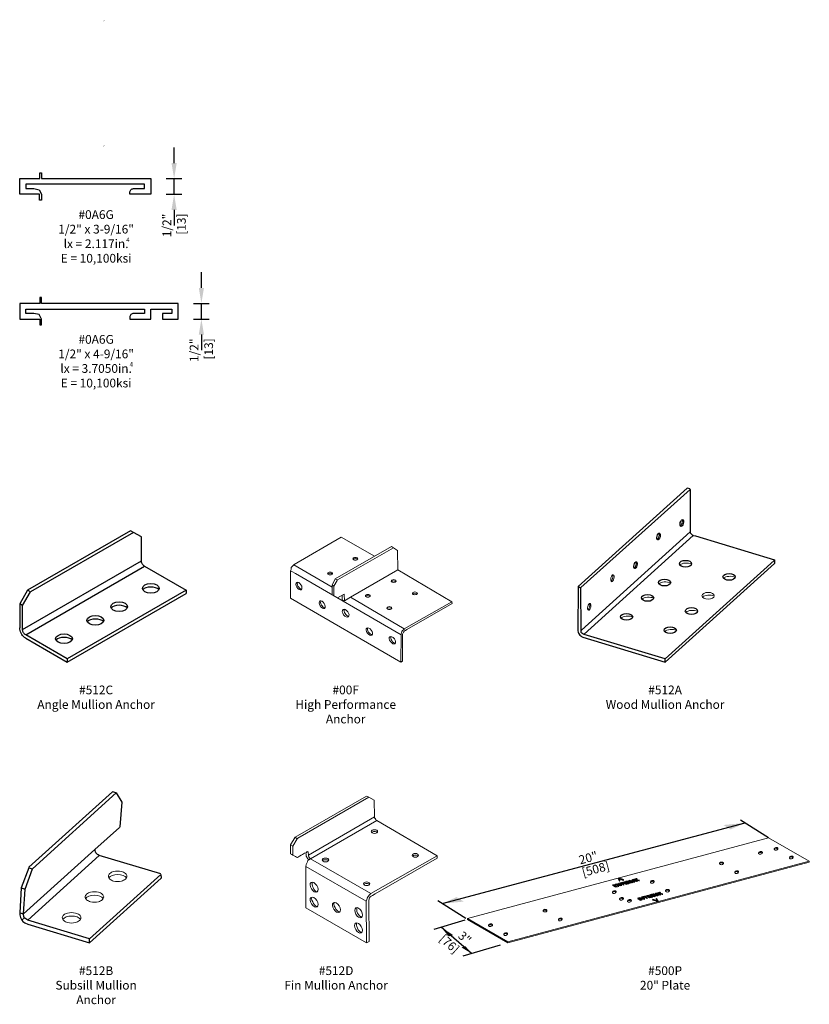
# Model space of a CAD drawing. Units: inches. Extents: x 2.4 to 27.7, y 7 to 38.6.
import ezdxf

# ---------------------------------------------------------------- set-up
doc = ezdxf.new("R2010")
doc.units = ezdxf.units.IN
doc.header["$LTSCALE"] = 0.5
doc.header["$MEASUREMENT"] = 0
doc.header["$PDMODE"] = 33
doc.header["$PDSIZE"] = 0.016
doc.layers.add('Pel_Clad', color=63, linetype='Continuous')
doc.layers.add('Pel_TXT', color=255, linetype='Continuous')
doc.styles.add('Arial', font='ARIAL.TTF')
doc.styles.add('H', font='H.SHX')
doc.styles.get("Standard").update_dxf_attribs({"font": 'ARIAL.TTF'})
doc.dimstyles.new('3 inch Scale', dxfattribs={"dimtxt": 0.28, "dimasz": 0.5, "dimexe": 0.25, "dimexo": 0.5, "dimgap": 0.125, "dimtad": 1, "dimdec": 4, "dimzin": 10, "dimdsep": 46, "dimlunit": 5, "dimtxsty": 'Arial', "dimcen": 0.09, "dimclrd": 256, "dimclre": 256, "dimclrt": 255, "dimadec": 3, "dimazin": 0, "dimtfac": 0.75, "dimtdec": 4, "dimtofl": 0, "dimtmove": 2, "dimatfit": 3, "dimfxl": 1, "dimfrac": 2, "dimtolj": 1, "dimtzin": 0, "dimlwd": -1, "dimlwe": -1, "dimarcsym": 0})

# ---------------------------------------------------------------- blocks, each defined once
blk = doc.blocks.new('0A6K')
at = {"layer": 'Pel_Clad', "linetype": 'Continuous'}
blk.add_lwpolyline([(0.936, -0.301), (0.766, -0.262), (0.515, -0.262), (0.515, -0.122), (4.318, -0.122), (4.318, -0.262), (3.97, -0.262, 0.414214), (3.845, -0.387), (3.845, -0.442), (4.518, -0.442), (4.518, -0.122), (5.193, -0.122), (5.193, -0.262), (4.898, -0.262), (4.898, -0.442), (5.393, -0.442), (5.393, 0.058), (1.018, 0.058), (1.018, 0.245), (0.956, 0.245), (0.956, 0.058), (0.315, 0.058), (0.315, -0.442), (0.956, -0.442), (0.956, -0.629), (1.018, -0.629), (1.018, -0.442), (1.017, -0.442)], format="xyb", close=True, dxfattribs=at)
at = {"lineweight": 0, "insert": (2.981, 5.149), "char_height": 0.06, "width": 1.49028, "attachment_point": 1, "style": 'H'}
blk.add_mtext('\\~', dxfattribs=at)
blk = doc.blocks.new('0A6G')
at = {"layer": 'Pel_Clad'}
blk.add_lwpolyline([(1.018, 0.245), (1.018, 0.058), (4.518, 0.058), (4.518, -0.442), (3.844, -0.442), (3.844, -0.387, -0.414214), (3.969, -0.262), (4.318, -0.262), (4.318, -0.122), (0.514, -0.122), (0.514, -0.262), (0.765, -0.262), (0.936, -0.302), (1.017, -0.442), (1.017, -0.629), (0.955, -0.629), (0.955, -0.442), (0.315, -0.442), (0.315, 0.058), (0.956, 0.058), (0.956, 0.245)], format="xyb", close=True, dxfattribs=at)
at = {"lineweight": 0, "insert": (2.981, 5.149), "char_height": 0.06, "width": 1.49028, "attachment_point": 1, "style": 'H'}
blk.add_mtext('\\~', dxfattribs=at)
blk = doc.blocks.new('*D2')
for p, q in [((7.328, 34), (7.328, 34.5)), ((7.078, 33.5), (7.578, 33.5)), ((7.078, 33), (7.578, 33)), ((7.328, 32.5), (7.328, 32))]:
    blk.add_line(p, q)
for points in [[(7.245, 34), (7.411, 34), (7.328, 33.5)], [(7.245, 32.5), (7.411, 32.5), (7.328, 33)]]:
    blk.add_solid(points)
at = {"layer": 'Defpoints', "color": 0}
for p in [(6.578, 33.5), (6.578, 33), (7.328, 33)]:
    blk.add_point(p, dxfattribs=at)
at = {"color": 255, "insert": (7.328, 32), "char_height": 0.28, "attachment_point": 5, "rotation": 90, "style": 'Arial'}
blk.add_mtext('\\A1;1/2"\\P [13]', dxfattribs=at)
blk = doc.blocks.new('*D3')
for p, q in [((8.203, 30), (8.203, 30.5)), ((7.953, 29.5), (8.453, 29.5)), ((7.953, 29), (8.453, 29)), ((8.203, 28.5), (8.203, 28))]:
    blk.add_line(p, q)
for points in [[(8.12, 30), (8.286, 30), (8.203, 29.5)], [(8.12, 28.5), (8.286, 28.5), (8.203, 29)]]:
    blk.add_solid(points)
at = {"layer": 'Defpoints', "color": 0}
for p in [(7.453, 29.5), (7.453, 29), (8.203, 29)]:
    blk.add_point(p, dxfattribs=at)
at = {"color": 255, "insert": (8.203, 28), "char_height": 0.28, "attachment_point": 5, "rotation": 90, "style": 'Arial'}
blk.add_mtext('\\A1;1/2"\\P [13]', dxfattribs=at)
blk = doc.blocks.new('512C')
at = {"layer": 'Pel_Clad'}
for p, q in [((3.559, 4.212), (0.254, 2.305)), ((3.649, 4.159), (0.347, 2.252)), ((3.903, 3.249), (3.903, 4.014)), ((0.093, 1.05), (3.903, 3.249)), ((0.254, 2.305), (0, 1.865)), ((5.337, 2.305), (5.337, 2.201)), ((0.093, 1.812), (0, 1.865)), ((0, 1.865), (0, 1.103)), ((1.524, 0.106), (1.524, 0))]:
    blk.add_line(p, q, dxfattribs=at)
for points in [[(3.903, 4.014), (3.649, 4.159), (3.559, 4.212)], [(4.006, 3.074), (3.985, 3.088), (3.966, 3.106), (3.948, 3.127), (3.932, 3.151), (3.921, 3.175), (3.911, 3.201), (3.905, 3.225), (3.903, 3.249)], [(4.006, 3.074), (5.337, 2.305), (1.524, 0.106), (0.193, 0.873), (4.006, 3.074)], [(0.093, 1.05), (0.093, 1.812), (0.347, 2.252), (0.254, 2.305)], [(0.193, 0.767), (1.524, 0), (5.337, 2.201)], [(0.193, 0.767), (0.159, 0.791), (0.127, 0.82), (0.095, 0.855), (0.069, 0.892), (0.045, 0.934), (0.026, 0.976), (0.011, 1.019), (0.003, 1.061), (0, 1.103)], [(0.193, 0.873), (0.175, 0.886), (0.159, 0.9), (0.143, 0.918), (0.127, 0.939), (0.114, 0.96), (0.106, 0.984), (0.098, 1.005), (0.093, 1.029), (0.093, 1.05)]]:
    blk.add_lwpolyline(points, dxfattribs=at)
for centre in [(4.206, 2.365), (3.19, 1.777), (2.428, 1.338), (1.422, 0.75)]:
    blk.add_ellipse(centre, major_axis=(-0.269, 0), ratio=0.578452, dxfattribs=at)
for centre in [(4.208, 2.262), (3.192, 1.675), (2.43, 1.236), (1.425, 0.648)]:
    blk.add_ellipse(centre, major_axis=(-0.284, 0), ratio=0.518309, start_param=3.58266, end_param=5.871925, dxfattribs=at)
blk = doc.blocks.new('000F')
at = {"layer": 'Pel_Clad', "lineweight": 0}
blk.add_line((1.435, 2.671), (1.507, 2.635), dxfattribs=at)
for points in [[(2.696, 3.394), (1.626, 4.012), (0.115, 3.13), (0.061, 3.073), (0.025, 3.037), (0.016, 2.974), (0.002, 2.924), (-0.002, 2.047), (3.541, 0), (3.55, 0.877), (0.156, 2.838), (0.047, 2.902), (0.002, 2.924)], [(1.331, 2.468), (1.435, 2.671), (3.243, 3.711), (3.306, 3.67), (1.507, 2.635), (1.498, 2.617), (1.39, 2.441)], [(3.306, 3.67), (3.433, 3.584), (3.446, 2.956), (1.919, 2.084), (1.733, 1.971), (1.724, 2.183), (1.507, 2.065)], [(0.111, 3.118), (1.331, 2.409), (1.331, 2.16)], [(1.919, 2.084), (3.649, 1.071), (5.177, 1.939), (3.446, 2.956)], [(1.331, 2.409), (1.331, 2.468), (1.39, 2.441), (1.39, 2.124)], [(1.656, 2.138), (1.652, 2.002), (1.72, 1.971)], [(5.177, 1.939), (5.182, 1.88), (3.735, 1.044), (3.69, 1.017), (3.654, 1.003), (3.622, 0.967), (3.609, 0.945), (3.595, 0.899), (3.595, 0.027), (3.541, 0)], [(3.659, 1.067), (3.627, 1.04), (3.591, 1.012), (3.568, 0.981), (3.555, 0.94), (3.55, 0.899), (3.55, 0.877)]]:
    blk.add_lwpolyline(points, dxfattribs=at)
for centre, major_axis, ratio in [((2.079, 3.315), (0.0791, 0), 0.571429), ((1.27, 2.843), (0.0791, 0), 0.571429), ((0.269, 2.441), (0.072, -0.118), 0.55877), ((3.307, 2.601), (0.0791, 0), 0.571467), ((3.988, 2.206), (0.0791, 0), 0.571467), ((1.016, 1.843), (0.072, -0.118), 0.55877), ((2.48, 2.127), (0.0791, 0), 0.571467), ((1.769, 1.569), (0.086, -0.115), 0.578448), ((3.168, 1.735), (0.0791, 0), 0.571467), ((2.526, 0.98), (0.083, -0.111), 0.558746), ((3.269, 0.704), (0.083, -0.111), 0.558746)]:
    blk.add_ellipse(centre, major_axis=major_axis, ratio=ratio, dxfattribs=at)
for centre, major_axis, ratio, start_param, end_param in [((2.079, 3.276), (0.0791, 0), 0.571429, 0.438988, 2.702604), ((1.27, 2.804), (0.0791, 0), 0.571429, 0.438988, 2.702604), ((0.316, 2.456), (0.079, -0.111), 0.550689, 3.183694, 5.776613), ((3.307, 2.563), (0.0791, 0), 0.571429, 0.438988, 2.702604), ((3.988, 2.167), (0.0791, 0), 0.571429, 0.438988, 2.702604), ((1.063, 1.858), (0.079, -0.111), 0.550689, 3.183694, 5.776613), ((2.48, 2.088), (0.0791, 0), 0.571429, 0.438988, 2.702604), ((1.817, 1.594), (0.079, -0.111), 0.550689, 3.340388, 5.948669), ((3.168, 1.697), (0.0791, 0), 0.571429, 0.438988, 2.702604), ((2.568, 1.001), (0.079, -0.111), 0.550689, 3.360629, 5.910284), ((3.312, 0.726), (0.079, -0.111), 0.550689, 3.360629, 5.910284)]:
    blk.add_ellipse(centre, major_axis=major_axis, ratio=ratio, start_param=start_param, end_param=end_param, dxfattribs=at)
blk = doc.blocks.new('512A')
at = {"layer": 'Pel_Clad'}
for p, q in [((3.603, 4.183), (0.109, 1.031)), ((0.201, 0.9), (3.691, 4.063))]:
    blk.add_line(p, q, dxfattribs=at)
for points in [[(3.603, 5.538), (3.591, 5.555), (3.508, 5.581), (3.499, 5.581), (3.499, 5.581), (0.01, 2.427), (0.004, 2.415), (0.092, 2.38), (0.093, 2.39), (3.603, 5.538)], [(3.603, 5.538), (3.603, 4.183), (3.603, 4.158), (3.612, 4.137), (3.624, 4.12), (3.639, 4.099), (3.66, 4.08), (3.688, 4.07), (3.699, 4.063), (3.766, 4.049), (6.307, 3.279), (6.307, 3.166), (2.795, 0), (2.795, 0.103), (6.296, 3.254)], [(0.004, 2.415), (0, 1), (0.011, 0.96), (0.023, 0.933), (0.037, 0.901), (0.059, 0.868), (0.088, 0.846), (0.118, 0.824), (0.162, 0.798), (2.795, 0), (2.795, 0.103), (0.199, 0.886), (0.154, 0.912), (0.129, 0.934), (0.107, 0.956), (0.099, 0.986), (0.099, 1.019), (0.092, 2.38), (0.004, 2.415)]]:
    blk.add_lwpolyline(points, dxfattribs=at)
for centre, major_axis, ratio in [((3.329, 4.461), (-0.028, -0.11), 0.4192), ((2.586, 4.027), (-0.028, -0.11), 0.4192), ((1.848, 3.111), (-0.028, -0.11), 0.4192), ((3.449, 3.156), (0.197, 0), 0.548675), ((2.777, 2.551), (0.197, 0), 0.548675), ((4.848, 2.732), (0.197, 0), 0.548675), ((2.235, 2.06), (0.197, 0), 0.548675), ((3.641, 1.639), (0.197, 0), 0.548675), ((1.559, 1.454), (0.197, 0), 0.548675), ((2.961, 1.025), (0.197, 0), 0.548675)]:
    blk.add_ellipse(centre, major_axis=major_axis, ratio=ratio, dxfattribs=at)
at = {"layer": 'Pel_Clad', "lineweight": 0}
for centre, major_axis, ratio, start_param, end_param in [((3.306, 4.47), (-0.027, -0.102), 0.321215, 0.140149, 2.919717), ((2.563, 4.037), (-0.027, -0.102), 0.321215, 0.140149, 2.919717), ((1.825, 3.121), (-0.027, -0.102), 0.321215, 0.140149, 2.919717), ((3.483, 3.048), (0.26, 0), 0.499972, 0.895154, 2.570975), ((1.081, 2.699), (-0.027, -0.102), 0.321215, 0.140149, 2.919717), ((2.811, 2.443), (0.26, 0), 0.499972, 0.895154, 2.570975), ((4.882, 2.623), (0.26, 0), 0.499972, 0.895154, 2.570975), ((2.269, 1.952), (0.26, 0), 0.499972, 0.895154, 2.570975), ((4.209, 2.021), (0.26, 0), 0.499972, 0.895154, 2.570975), ((0.341, 1.782), (-0.027, -0.102), 0.321215, 0.140149, 2.919717), ((3.675, 1.531), (0.26, 0), 0.499972, 0.895154, 2.570975), ((1.593, 1.345), (0.26, 0), 0.499972, 0.895154, 2.570975), ((2.995, 0.917), (0.26, 0), 0.499972, 0.895154, 2.570975)]:
    blk.add_ellipse(centre, major_axis=major_axis, ratio=ratio, start_param=start_param, end_param=end_param, dxfattribs=at)
for centre, major_axis, ratio in [((1.104, 2.69), (-0.028, -0.11), 0.4192), ((4.175, 2.129), (0.197, 0), 0.548675), ((0.364, 1.773), (-0.028, -0.11), 0.4192)]:
    blk.add_ellipse(centre, major_axis=major_axis, ratio=ratio, dxfattribs=at)
blk = doc.blocks.new('512B')
at = {"layer": 'Pel_Clad'}
for p, q in [((4.525, 2.21), (2.547, 2.806)), ((0.05, 1.764), (0.176, 1.72)), ((0, 0.959), (0.127, 0.937)), ((0.066, 0.733), (0.16, 0.816))]:
    blk.add_line(p, q, dxfattribs=at)
for points in [[(3.092, 4.807), (3.274, 4.514), (3.214, 3.721), (3.197, 3.699), (2.409, 2.993), (0.127, 0.937), (0.176, 1.72), (0.408, 2.37)], [(3.092, 4.807), (2.977, 4.845), (0.292, 2.431), (0.292, 2.409), (0.408, 2.37), (3.092, 4.807)], [(0.259, 0.728), (2.547, 2.806), (2.519, 2.822), (2.497, 2.839), (2.469, 2.861), (2.447, 2.888), (2.431, 2.921), (2.42, 2.96), (2.409, 2.993)], [(0.292, 2.409), (0.05, 1.764), (0, 0.959), (0, 0.904), (0.017, 0.854), (0.028, 0.816), (0.066, 0.733), (0.099, 0.689), (0.16, 0.645), (0.259, 0.601), (2.243, 0), (2.243, 0.127), (0.259, 0.728), (0.198, 0.772), (0.165, 0.788), (0.138, 0.838), (0.127, 0.937)], [(2.243, 0.127), (4.531, 2.194), (4.537, 2.078), (2.243, 0)]]:
    blk.add_lwpolyline(points, dxfattribs=at)
at = {"layer": 'Pel_Clad', "lineweight": 0}
for points in [[(3.392, 2.044, 0.52105), (3.392, 2.226, 0.111721), (3.269, 2.287, 0.127069), (3.014, 2.287, 0.111721), (2.892, 2.226, 0.52105), (2.892, 2.044, 0.111721), (3.014, 1.983, 0.127069), (3.269, 1.983, 0.111721), (3.392, 2.044, 8.437291)], [(2.648, 1.381, 0.52105), (2.648, 1.563, 0.111721), (2.525, 1.624, 0.127069), (2.27, 1.624, 0.111721), (2.148, 1.563, 0.52105), (2.148, 1.381, 0.111721), (2.27, 1.32, 0.127069), (2.525, 1.32, 0.111721), (2.648, 1.381, 8.437291)], [(1.915, 0.714, 0.52105), (1.915, 0.896, 0.111721), (1.792, 0.957, 0.127069), (1.537, 0.957, 0.111721), (1.414, 0.896, 0.52105), (1.414, 0.714, 0.111721), (1.537, 0.653, 0.127069), (1.792, 0.653, 0.111721), (1.915, 0.714, 8.437291)]]:
    blk.add_lwpolyline(points, format="xyb", dxfattribs=at)
for centre in [(3.142, 2.03), (2.398, 1.367), (1.665, 0.7)]:
    blk.add_ellipse(centre, major_axis=(0.299, 0), ratio=0.541424, start_param=0.322124, end_param=2.819468, dxfattribs=at)
blk = doc.blocks.new('512D')
at = {"layer": 'Pel_Clad', "lineweight": 0}
for p, q in [((0.153, 3.389), (0.209, 3.34)), ((0.077, 3.103), (0.077, 2.812))]:
    blk.add_line(p, q, dxfattribs=at)
for points in [[(2.693, 4.045), (2.686, 4.572), (2.512, 4.669), (2.434, 4.705), (0.153, 3.389), (0, 3.145), (0, 2.853), (0.037, 2.833), (0.077, 2.813), (0.119, 2.793), (0.16, 2.769), (0.195, 2.748), (0.223, 2.734), (0.251, 2.755), (0.285, 2.783), (0.341, 2.811), (0.383, 2.839), (0.418, 2.853), (0.452, 2.881), (0.487, 2.888), (0.515, 2.902), (0.536, 2.929), (0.564, 2.922), (0.571, 2.818)], [(0, 3.145), (0.077, 3.103), (0.209, 3.34), (0.23, 3.361), (2.512, 4.669)], [(2.771, 3.929), (0.642, 2.697), (0.605, 2.728), (0.592, 2.762), (0.571, 2.79), (0.571, 2.818), (2.693, 4.045), (2.695, 4.013), (2.714, 3.987), (2.732, 3.961), (2.749, 3.939), (2.771, 3.929), (4.7, 2.793)], [(0.487, 2.888), (0.501, 2.846), (0.501, 2.804), (0.501, 2.783), (0.522, 2.748), (0.536, 2.728), (0.557, 2.693), (0.584, 2.664)], [(0.493, 2.445), (0.5, 2.51), (0.519, 2.555), (0.545, 2.6), (0.558, 2.639), (0.584, 2.664), (0.642, 2.697), (2.571, 1.581), (2.519, 1.529), (2.493, 1.49), (2.461, 1.439), (2.442, 1.393), (2.429, 1.335)], [(2.571, 1.581), (4.7, 2.793), (4.699, 2.715), (2.712, 1.568), (2.629, 1.516), (2.583, 1.503), (2.551, 1.477), (2.538, 1.445), (2.512, 1.374), (2.519, 0.045), (2.435, 0)], [(0.493, 2.445), (0.487, 1.123), (2.435, 0), (2.429, 1.335), (0.493, 2.445)]]:
    blk.add_lwpolyline(points, dxfattribs=at)
for centre, major_axis, ratio in [((2.691, 3.569), (0.102, 0), 0.57908), ((4.004, 2.807), (0.102, 0), 0.57908), ((1.121, 2.659), (0.107, 0), 0.555387), ((0.754, 1.788), (0.097, -0.152), 0.563494), ((2.442, 1.898), (0.102, 0), 0.57908), ((0.756, 1.305), (0.097, -0.152), 0.563519), ((1.471, 1.134), (0.097, -0.152), 0.563519), ((2.184, 0.967), (0.089, -0.156), 0.563564), ((2.178, 0.479), (0.089, -0.156), 0.563564)]:
    blk.add_ellipse(centre, major_axis=major_axis, ratio=ratio, dxfattribs=at)
for centre, major_axis, ratio, start_param, end_param in [((2.693, 3.526), (0.0976, 0), 0.471733, 0.396369, 2.807128), ((1.123, 2.618), (0.113, 0), 0.423497, 0.498614, 2.703275), ((4.006, 2.766), (0.0904, 0), 0.525651, 0.265556, 2.942043), ((0.811, 1.804), (0.084, -0.176), 0.467115, 3.570659, 5.763903), ((2.444, 1.857), (0.107, 0), 0.425141, 0.493289, 2.708913), ((0.775, 1.338), (0.093, -0.176), 0.341433, 3.776649, 6.160619), ((1.513, 1.141), (-0.102, 0.159), 0.411568, 0.082419, 2.607492), ((2.234, 0.982), (0.085, -0.157), 0.474222, 3.308739, 5.910642), ((2.228, 0.494), (0.085, -0.157), 0.474222, 3.308739, 5.910642)]:
    blk.add_ellipse(centre, major_axis=major_axis, ratio=ratio, start_param=start_param, end_param=end_param, dxfattribs=at)
blk = doc.blocks.new('asdfetrtewwer')
at = {"layer": 'Pel_Clad', "lineweight": 0}
for p, q in [((17.895, 2.182), (-2.105, 2.182)), ((0.016, 0.061), (-2.105, 2.182)), ((20.016, 0.061), (17.895, 2.182)), ((0.016, 0.061), (20.016, 0.061))]:
    blk.add_line(p, q, dxfattribs=at)
for points in [[(-2.105, 2.182), (0.016, 0.061), (0, 0), (-2.121, 2.121)], [(20.016, 0.061), (0.018, 0.061), (0, 0), (19.998, 0.002)]]:
    blk.add_lwpolyline(points, close=True, dxfattribs=at)
for centre in [(-0.786, 1.38), (2.838, 1.38), (7.432, 1.38), (9.961, 1.38), (14.556, 1.38), (17.144, 1.38), (18.179, 1.38), (0.01, 0.585), (3.633, 0.585), (7.768, 0.85), (8.228, 0.585), (10.757, 0.585), (15.351, 0.585), (18.975, 0.585)]:
    blk.add_ellipse(centre, major_axis=(-0.125, 0), ratio=0.709373, dxfattribs=at)
for centre in [(-0.83, 1.336), (2.793, 1.336), (7.388, 1.336), (9.917, 1.336), (14.511, 1.336), (17.099, 1.336), (18.135, 1.336), (-0.035, 0.54), (3.589, 0.54), (7.724, 0.805), (8.183, 0.54), (10.712, 0.54), (15.307, 0.54), (18.93, 0.54)]:
    blk.add_ellipse(centre, major_axis=(-0.125, 0), ratio=0.709373, start_param=2.837672, end_param=5.353129, dxfattribs=at)
blk = doc.blocks.new('500P')
at = {"layer": 'Pel_Clad'}
for points in [[(7.156, 3.971), (7.186, 3.979), (7.11, 4.123), (7.384, 4.032), (7.43, 4.044), (7.097, 4.143), (7.067, 4.135), (7.156, 3.971)], [(9.54, 2.839), (9.509, 2.831), (9.583, 2.695), (9.302, 2.775), (9.265, 2.766), (9.598, 2.667), (9.628, 2.675), (9.54, 2.839)]]:
    blk.add_lwpolyline(points, dxfattribs=at)
at = {"layer": 'Pel_TXT'}
for points in [[(6.876, 3.743), (7.069, 3.709), (7.078, 3.636), (7.12, 3.647), (7.114, 3.701), (7.237, 3.679), (7.303, 3.696), (7.11, 3.73), (7.101, 3.803), (7.059, 3.791), (7.065, 3.738), (6.942, 3.76)], [(7.144, 3.814), (7.182, 3.792), (7.268, 3.815), (7.419, 3.728), (7.462, 3.739), (7.31, 3.826), (7.396, 3.849), (7.357, 3.871)], [(7.561, 3.862), (7.519, 3.851), (7.481, 3.872), (7.567, 3.895), (7.528, 3.917), (7.4, 3.883), (7.59, 3.773), (7.718, 3.808), (7.68, 3.83), (7.594, 3.807), (7.557, 3.829), (7.6, 3.84)], [(7.785, 3.986), (7.975, 3.876), (8.017, 3.888), (7.828, 3.997)], [(6.878, 3.679), (6.836, 3.668), (6.798, 3.689), (6.883, 3.712), (6.845, 3.734), (6.717, 3.7), (6.907, 3.59), (7.035, 3.625), (6.997, 3.647), (6.911, 3.624), (6.874, 3.645), (6.916, 3.657)], [(8.304, 2.855), (8.494, 2.745), (8.537, 2.757), (8.347, 2.866)], [(8.56, 2.924), (8.684, 2.852), (8.432, 2.889), (8.39, 2.878), (8.579, 2.768), (8.622, 2.78), (8.499, 2.851), (8.75, 2.814), (8.793, 2.825), (8.603, 2.935)], [(8.646, 2.946), (8.684, 2.924), (8.769, 2.947), (8.921, 2.86), (8.964, 2.871), (8.812, 2.959), (8.897, 2.982), (8.859, 3.004)], [(9.063, 2.994), (9.02, 2.983), (8.983, 3.004), (9.068, 3.027), (9.03, 3.049), (8.902, 3.015), (9.092, 2.905), (9.22, 2.94), (9.182, 2.962), (9.096, 2.939), (9.059, 2.961), (9.101, 2.972)], [(9.287, 3.118), (9.476, 3.009), (9.519, 3.02), (9.329, 3.13)]]:
    blk.add_lwpolyline(points, close=True, dxfattribs=at)
for points in [[(7.782, 3.921, 0.191784), (7.772, 3.95, 0.271694), (7.716, 3.968), (7.571, 3.929), (7.655, 3.88), (7.671, 3.907), (7.652, 3.918), (7.709, 3.933, -0.084584), (7.731, 3.936, -0.396703), (7.745, 3.919, -0.365266), (7.733, 3.908), (7.69, 3.896), (7.671, 3.907), (7.655, 3.88), (7.761, 3.819), (7.804, 3.831), (7.728, 3.874), (7.743, 3.878), (7.889, 3.853), (7.932, 3.865), (7.765, 3.889, 0.210728)], [(8.116, 4.011, 0.051789), (8.08, 4.029), (8.069, 3.999, -0.044772), (8.103, 3.984, -0.232704), (8.12, 3.96, -0.427925), (8.103, 3.945, -0.031795), (8.069, 3.947, -0.034112), (8.042, 3.952, -0.083367), (7.982, 3.98, -0.428493), (7.977, 4.004, -0.168453), (7.993, 4.013, -0.072195), (8.034, 4.009, -0.044772), (8.069, 3.999), (8.08, 4.029, 0.054189), (8.039, 4.039, 0.149763), (7.957, 4.031, 0.287524), (7.938, 3.996, 0.2251), (7.965, 3.954, 0.082454), (8.034, 3.922, 0.033652), (8.064, 3.916, 0.077761), (8.121, 3.916, 0.462043), (8.151, 3.973, 0.184981)], [(8.295, 4.059, 0.191784), (8.285, 4.088, 0.271694), (8.23, 4.105), (8.084, 4.066), (8.168, 4.018), (8.184, 4.045), (8.165, 4.056), (8.222, 4.071, -0.084584), (8.244, 4.074, -0.396703), (8.258, 4.057, -0.365266), (8.246, 4.046), (8.203, 4.034), (8.184, 4.045), (8.168, 4.018), (8.274, 3.957), (8.317, 3.968), (8.241, 4.012), (8.256, 4.016), (8.402, 3.991), (8.445, 4.002), (8.278, 4.027, 0.210728)], [(9.618, 3.144, 0.051789), (9.582, 3.161), (9.571, 3.132, -0.044772), (9.604, 3.116, -0.232704), (9.622, 3.092, -0.427925), (9.605, 3.077, -0.031795), (9.571, 3.079, -0.034112), (9.544, 3.085, -0.083367), (9.484, 3.113, -0.428493), (9.478, 3.136, -0.168453), (9.494, 3.145, -0.072195), (9.535, 3.141, -0.044772), (9.571, 3.132), (9.582, 3.161, 0.054189), (9.54, 3.171, 0.149763), (9.459, 3.163, 0.287524), (9.44, 3.128, 0.2251), (9.467, 3.086, 0.082454), (9.536, 3.054, 0.033652), (9.566, 3.048, 0.077761), (9.622, 3.048, 0.462043), (9.653, 3.105, 0.184981)], [(9.797, 3.191, 0.191784), (9.787, 3.22, 0.271694), (9.731, 3.237), (9.586, 3.198), (9.67, 3.15), (9.686, 3.177), (9.667, 3.188), (9.723, 3.203, -0.084584), (9.745, 3.206, -0.396703), (9.759, 3.189, -0.365266), (9.748, 3.178), (9.704, 3.166), (9.686, 3.177), (9.67, 3.15), (9.776, 3.089), (9.818, 3.1), (9.743, 3.144), (9.758, 3.148), (9.904, 3.123), (9.947, 3.135), (9.78, 3.159, 0.210728)], [(9.284, 3.053, 0.191784), (9.274, 3.082, 0.271694), (9.218, 3.1), (9.073, 3.061), (9.157, 3.012), (9.173, 3.039), (9.154, 3.05), (9.21, 3.065, -0.084584), (9.232, 3.068, -0.396703), (9.246, 3.051, -0.365266), (9.235, 3.04), (9.191, 3.029), (9.173, 3.039), (9.157, 3.012), (9.263, 2.951), (9.305, 2.963), (9.23, 3.006), (9.245, 3.011), (9.391, 2.986), (9.434, 2.997), (9.266, 3.021, 0.210728)]]:
    blk.add_lwpolyline(points, format="xyb", close=True, dxfattribs=at)
at = {"layer": 'Pel_Clad', "lineweight": 0, "rotation": 15}
blk.add_blockref('asdfetrtewwer', (0, 0), dxfattribs=at)

msp = doc.modelspace()

# ---------------------------------------------------------------- linework, layer by layer
for p, q in [((7.328, 33), (7.328, 33.5)), ((8.203, 29), (8.203, 29.5))]:
    msp.add_line(p, q)
at = {"ltscale": 25.4}
for p, q in [((15.9271, 10.2589), (25.63974, 12.84502)), ((26.39552, 12.36969), (25.49524, 12.9359)), ((16.68288, 9.78357), (15.7826, 10.34978)), ((16.65623, 9.72642), (15.6535, 9.43098)), ((16.87146, 8.6571), (15.8933, 9.50164)), ((17.78235, 8.92547), (16.58625, 8.57306))]:
    msp.add_line(p, q, dxfattribs=at)
for points in [[(24.95001, 12.77924), (25.17802, 12.63584), (25.63974, 12.84502)], [(16.38882, 10.46808), (16.61684, 10.32468), (15.9271, 10.2589)], [(16.27868, 9.25109), (16.13607, 9.20907), (15.8933, 9.50164)], [(16.67448, 8.89227), (16.54662, 8.8546), (16.87146, 8.6571)]]:
    msp.add_solid(points, dxfattribs=at)

# ---------------------------------------------------------------- block references
for name, p in [('0A6G', (2.06044, 33.442)), ('0A6K', (2.06044, 29.442)), ('512A', (20.28125, 18)), ('512C', (2.375, 18)), ('000F', (11.0625, 18)), ('512B', (2.375, 9)), ('512D', (11.0625, 9))]:
    msp.add_blockref(name, p)
at = {"xscale": 0.5, "yscale": 0.5, "zscale": 0.5}
msp.add_blockref('500P', (18.0353, 9), dxfattribs=at)

# ---------------------------------------------------------------- texts
at = {"style": 'Arial', "oblique": 330}
for s, p in [('20"', (20.35455, 11.51363)), (' [508]', (20.37072, 11.09335))]:
    msp.add_text(s, height=0.28, rotation=15.061167, dxfattribs=at).set_placement(p)
at = {"oblique": 30}
for s, p in [(' [76]', (15.74902, 9.15372)), ('3"', (16.41042, 9.19296))]:
    msp.add_text(s, height=0.28, rotation=317.776082, dxfattribs=at).set_placement(p)
at = {"attachment_point": 2, "style": 'Arial'}
for s, insert, char_height, width in [('#0A6G\\P1/2" x 3-9/16"\\Plx = 2.117in.\\PE = 10,100ksi', (4.82611, 32.48809), 0.28, 2.9478048), ('4', (5.84546, 31.60558), 0.14, 0.2207151), ('#0A6G\\P1/2" x 4-9/16"\\Plx = 3.7050in.\\PE = 10,100ksi', (4.82619, 28.48809), 0.28, 2.9478048), ('4', (5.95609, 27.61813), 0.14, 0.2207151), ('#512C\\PAngle Mullion Anchor', (4.82619, 17.25), 0.28, 3.8178306), ('#00F\\PHigh Performance Anchor', (12.83191, 17.25), 0.28, 3.8178306), ('#512A\\PWood Mullion Anchor', (23.0764, 17.25), 0.28, 3.8178306), ('#512B\\PSubsill Mullion Anchor', (4.82619, 8.25), 0.28, 3.8178306), ('#512D\\PFin Mullion Anchor', (12.52342, 8.25), 0.28, 3.8178306), ('#500P\\P20" Plate', (23.0764, 8.25), 0.28, 4.5942405)]:
    msp.add_mtext(s, dxfattribs=dict(at, insert=insert, char_height=char_height, width=width))

# ---------------------------------------------------------------- dimensions: what is measured, and where the dimension line sits
for base, p1, p2, picture, middle in [((7.328, 33), (6.578, 33.5), (6.578, 33), '*D2', (7.328, 32)), ((8.203, 29), (7.453, 29.5), (7.453, 29), '*D3', (8.203, 28))]:
    dim = msp.add_linear_dim(base=base, p1=p1, p2=p2, angle=90, dimstyle='3 inch Scale', override={"dimpost": '"\\X'})
    dim.commit()
    dim.dimension.update_dxf_attribs({"geometry": picture, "text_midpoint": middle, "dimtype": 160})

doc.saveas('drawing.dxf')
